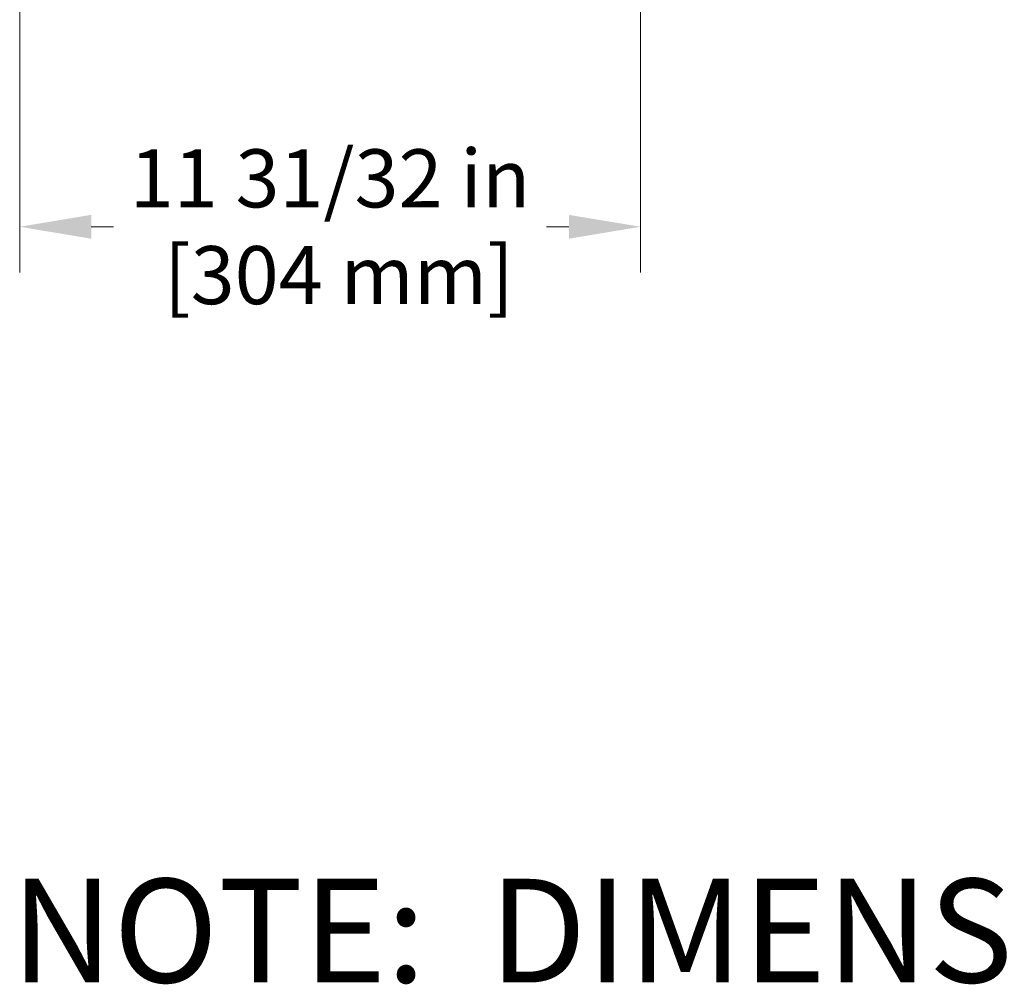
# Model space of a CAD drawing. Units: inches. Extents: x 31 to 217, y 7 to 138.
# Drawn here: x 70 to 89, y 7 to 26 of the extents above; entities that cross this region are included whole.
import ezdxf

# ---------------------------------------------------------------- set-up
doc = ezdxf.new("R2010")
doc.units = ezdxf.units.IN
doc.header["$LTSCALE"] = 14
doc.header["$MEASUREMENT"] = 0
doc.layers.add('Symbols(ANSI)', color=7, linetype='Continuous', lineweight=25)
doc.styles.add('Current-ANSI', font='arial.ttf')
doc.styles.add('MESTEK', font='arial.ttf')
doc.dimstyles.new('MESTEK FRACTIONS', dxfattribs={"dimscale": 14, "dimtxt": 0.08, "dimasz": 0.098425, "dimexe": 0.063, "dimexo": 0.0625, "dimgap": 0.031496, "dimtad": 0, "dimtih": 1, "dimtoh": 1, "dimdec": 5, "dimrnd": 1e-08, "dimzin": 1, "dimdsep": 46, "dimlunit": 5, "dimtxsty": 'MESTEK', "dimcen": 0.09, "dimdle": 0.393701, "dimclrd": 7, "dimclre": 7, "dimclrt": 7, "dimadec": 0, "dimazin": 0, "dimtfac": 1, "dimtofl": 0, "dimtmove": 0, "dimatfit": 3, "dimfxl": 0, "dimfrac": 2, "dimtolj": 1, "dimtzin": 0, "dimlwd": 15, "dimlwe": 15, "dimarcsym": 0})

# ---------------------------------------------------------------- blocks, each defined once
blk = doc.blocks.new('*D40')
at = {"color": 7, "lineweight": 15}
for p, q in [((81.976, 43.881), (81.976, 21.047)), ((70.007, 26.44), (70.007, 21.047)), ((71.385, 21.929), (71.818, 21.929)), ((80.598, 21.929), (80.165, 21.929))]:
    blk.add_line(p, q, dxfattribs=at)
at = {"color": 7}
for points in [[(71.385, 22.158), (71.385, 21.699), (70.007, 21.929)], [(80.598, 22.158), (80.598, 21.699), (81.976, 21.929)]]:
    blk.add_solid(points, dxfattribs=at)
at = {"layer": 'Defpoints', "color": 0}
for p in [(81.976, 44.756), (70.007, 27.315), (70.007, 21.929)]:
    blk.add_point(p, dxfattribs=at)
at = {"color": 7, "insert": (75.991, 21.929), "char_height": 1.12, "attachment_point": 5, "style": 'MESTEK'}
blk.add_mtext('\\A1;11 31/32 in\\P [304 mm]', dxfattribs=at)

msp = doc.modelspace()

# ---------------------------------------------------------------- texts
at = {"layer": 'Symbols(ANSI)', "color": 7, "insert": (69.8383787, 9.3483559), "char_height": 2, "width": 91.888342167, "attachment_point": 1, "line_spacing_factor": 0.944221, "style": 'Current-ANSI'}
msp.add_mtext('NOTE:  DIMENSIONS ARE SUBJECT TO CHANGE WITHOUT NOTICE', dxfattribs=at)

# ---------------------------------------------------------------- dimensions: what is measured, and where the dimension line sits
at = {"color": 7}
dim = msp.add_linear_dim(base=(70.0067752, 21.9287624), p1=(81.9755252, 44.7559719), p2=(70.0067752, 27.3149719), dimstyle='MESTEK FRACTIONS', override={"dimpost": ' in\\X'}, dxfattribs=at)
dim.commit()
dim.dimension.update_dxf_attribs({"geometry": '*D40', "text_midpoint": (75.9911502, 21.9287624), "dimtype": 160})

doc.saveas('drawing.dxf')
